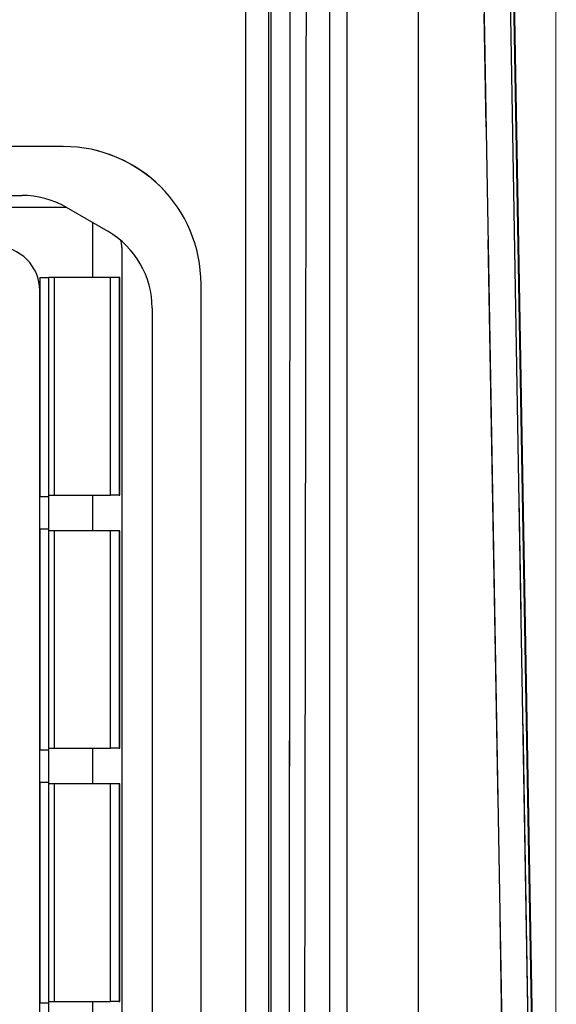
# Model space of a CAD drawing. Units: millimetres. Extents: x 17 to 410, y 7 to 290.
# Drawn here: x 128 to 134, y 147 to 158 of the extents above; entities that cross this region are included whole.
import ezdxf

# ---------------------------------------------------------------- set-up
doc = ezdxf.new("R2010")
doc.units = ezdxf.units.MM
doc.linetypes.add('PHANTOM', pattern=[12.7, 6.35, -1.27, 1.27, -1.27, 1.27, -1.27])
doc.styles.add('SLDTEXTSTYLE2', font='TXT', dxfattribs={"width": 0.75})
doc.dimstyles.new('SLDDIMSTYLE0', dxfattribs={"dimtxt": 3.5, "dimasz": 3.302, "dimexe": 0, "dimexo": 0.0625, "dimgap": 0.875, "dimtad": 1, "dimdec": 1, "dimrnd": 1e-09, "dimzin": 12, "dimdsep": 46, "dimtxsty": 'SLDTEXTSTYLE2', "dimsah": 1, "dimcen": 0.09, "dimadec": 0, "dimazin": 3, "dimtfac": 1, "dimtdec": 1, "dimtofl": 0, "dimtmove": 0, "dimatfit": 3, "dimfxl": 1, "dimfrac": 2, "dimtolj": 1, "dimtzin": 12, "dimarcsym": 0})

# ---------------------------------------------------------------- blocks, each defined once
blk = doc.blocks.new('_D')
at = {"color": 7, "linetype": 'Continuous', "lineweight": 0}
for p, q in [((64.777, 132.464), (64.777, 197.897)), ((134.273, 132.451), (134.273, 197.897)), ((64.777, 196.897), (134.273, 196.897))]:
    blk.add_line(p, q, dxfattribs=at)
at = {"color": 7, "linetype": 'Continuous', "lineweight": 18}
for points in [[(64.777, 196.897), (68.079, 196.389), (68.079, 197.405)], [(134.273, 196.897), (130.971, 197.405), (130.971, 196.389)]]:
    blk.add_solid(points, dxfattribs=at)
at = {"color": 7, "linetype": 'Continuous', "lineweight": 18, "insert": (99.761, 201.409), "char_height": 3.5, "attachment_point": 1, "style": 'SLDTEXTSTYLE2'}
blk.add_mtext('70', dxfattribs=at)

msp = doc.modelspace()

# ---------------------------------------------------------------- linework, layer by layer
at = {"color": 7, "linetype": 'Continuous', "lineweight": 25}
for p, q in [((134.273, 131.451), (133.45, 178.598)), ((133.454, 178.615), (134.277, 131.464)), ((130.78, 91.469), (130.78, 171.433)), ((131.038, 171.285), (131.038, 91.618)), ((131.923, 94.254), (131.923, 168.648)), ((132.722, 168.648), (132.722, 94.254)), ((133.285, 168.648), (133.935, 131.451)), ((134.235, 131.451), (133.585, 168.653)), ((128.727, 157.001), (119.727, 157.001)), ((127.713, 156.451), (128.259, 156.451)), ((128.763, 156.315), (127.713, 156.315)), ((128.759, 156.317), (129.227, 156.047)), ((129.39, 141.438), (129.39, 155.815)), ((128.463, 155.526), (128.563, 155.526)), ((128.463, 155.526), (128.463, 153.06)), ((128.563, 153.06), (128.563, 155.526)), ((128.564, 155.526), (128.563, 155.526)), ((128.623, 155.526), (128.564, 155.526)), ((128.623, 155.526), (128.623, 153.076)), ((129.257, 155.526), (128.623, 155.526)), ((129.257, 153.076), (129.257, 155.526)), ((129.357, 155.526), (129.257, 155.526)), ((129.357, 155.526), (129.357, 153.076)), ((129.363, 155.526), (129.357, 155.526)), ((129.363, 153.076), (129.363, 155.526)), ((130.277, 141.751), (130.277, 155.451)), ((128.463, 141.876), (128.463, 155.376)), ((129.727, 155.181), (129.727, 142.021)), ((128.463, 153.06), (128.563, 153.06)), ((128.563, 153.076), (128.564, 153.076)), ((128.563, 152.692), (128.563, 153.06)), ((128.564, 153.076), (128.623, 153.076)), ((128.623, 153.076), (129.257, 153.076)), ((129.357, 153.076), (129.257, 153.076)), ((129.357, 153.076), (129.363, 153.076)), ((128.563, 152.692), (128.463, 152.692)), ((128.463, 152.692), (128.463, 150.21)), ((128.563, 150.21), (128.563, 152.692)), ((128.564, 152.676), (128.563, 152.676)), ((128.623, 152.676), (128.564, 152.676)), ((128.623, 152.676), (128.623, 150.226)), ((129.257, 152.676), (128.623, 152.676)), ((129.257, 150.226), (129.257, 152.676)), ((129.357, 152.676), (129.257, 152.676)), ((129.357, 152.676), (129.357, 150.226)), ((129.363, 152.676), (129.357, 152.676)), ((129.363, 150.226), (129.363, 152.676)), ((128.563, 150.226), (128.564, 150.226)), ((128.564, 150.226), (128.623, 150.226)), ((128.623, 150.226), (129.257, 150.226)), ((129.357, 150.226), (129.257, 150.226)), ((129.357, 150.226), (129.363, 150.226)), ((128.463, 150.21), (128.563, 150.21)), ((128.563, 149.842), (128.563, 150.21)), ((128.563, 149.842), (128.463, 149.842)), ((128.463, 149.842), (128.463, 147.36)), ((128.563, 147.36), (128.563, 149.842)), ((128.564, 149.826), (128.563, 149.826)), ((128.623, 149.826), (128.564, 149.826)), ((128.623, 149.826), (128.623, 147.376)), ((129.257, 149.826), (128.623, 149.826)), ((129.257, 147.376), (129.257, 149.826)), ((129.357, 149.826), (129.257, 149.826)), ((129.357, 149.826), (129.357, 147.376)), ((129.363, 149.826), (129.357, 149.826)), ((129.363, 147.376), (129.363, 149.826)), ((128.463, 147.36), (128.563, 147.36)), ((128.563, 147.376), (128.564, 147.376)), ((128.563, 146.992), (128.563, 147.36)), ((128.564, 147.376), (128.623, 147.376)), ((128.623, 147.376), (129.257, 147.376)), ((129.357, 147.376), (129.257, 147.376)), ((129.357, 147.376), (129.363, 147.376))]:
    msp.add_line(p, q, dxfattribs=at)
at = {"color": 7, "linetype": 'PHANTOM', "lineweight": 18}
for p, q in [((134.273, 131.451), (133.45, 178.598)), ((133.454, 178.615), (134.277, 131.464)), ((130.78, 91.469), (130.78, 171.433)), ((131.038, 171.285), (131.038, 91.618)), ((131.923, 94.254), (131.923, 168.648)), ((132.722, 168.648), (132.722, 94.254)), ((133.285, 168.648), (133.935, 131.451)), ((134.235, 131.451), (133.585, 168.653)), ((128.727, 157.001), (119.727, 157.001)), ((127.713, 156.451), (128.259, 156.451)), ((128.763, 156.315), (127.713, 156.315)), ((128.759, 156.317), (129.227, 156.047)), ((129.39, 141.438), (129.39, 155.815)), ((128.463, 155.526), (128.563, 155.526)), ((128.463, 155.526), (128.463, 153.06)), ((128.563, 153.06), (128.563, 155.526)), ((128.564, 155.526), (128.563, 155.526)), ((128.623, 155.526), (128.564, 155.526)), ((128.623, 155.526), (128.623, 153.076)), ((129.257, 155.526), (128.623, 155.526)), ((129.257, 153.076), (129.257, 155.526)), ((129.357, 155.526), (129.257, 155.526)), ((129.357, 155.526), (129.357, 153.076)), ((129.363, 155.526), (129.357, 155.526)), ((129.363, 153.076), (129.363, 155.526)), ((130.277, 141.751), (130.277, 155.451)), ((128.463, 141.876), (128.463, 155.376)), ((129.727, 155.181), (129.727, 142.021)), ((128.463, 153.06), (128.563, 153.06)), ((128.563, 153.076), (128.564, 153.076)), ((128.563, 152.692), (128.563, 153.06)), ((128.564, 153.076), (128.623, 153.076)), ((128.623, 153.076), (129.257, 153.076)), ((129.357, 153.076), (129.257, 153.076)), ((129.357, 153.076), (129.363, 153.076)), ((128.563, 152.692), (128.463, 152.692)), ((128.463, 152.692), (128.463, 150.21)), ((128.563, 150.21), (128.563, 152.692)), ((128.564, 152.676), (128.563, 152.676)), ((128.623, 152.676), (128.564, 152.676)), ((128.623, 152.676), (128.623, 150.226)), ((129.257, 152.676), (128.623, 152.676)), ((129.257, 150.226), (129.257, 152.676)), ((129.357, 152.676), (129.257, 152.676)), ((129.357, 152.676), (129.357, 150.226)), ((129.363, 152.676), (129.357, 152.676)), ((129.363, 150.226), (129.363, 152.676)), ((128.563, 150.226), (128.564, 150.226)), ((128.564, 150.226), (128.623, 150.226)), ((128.623, 150.226), (129.257, 150.226)), ((129.357, 150.226), (129.257, 150.226)), ((129.357, 150.226), (129.363, 150.226)), ((128.463, 150.21), (128.563, 150.21)), ((128.563, 149.842), (128.563, 150.21)), ((128.563, 149.842), (128.463, 149.842)), ((128.463, 149.842), (128.463, 147.36)), ((128.563, 147.36), (128.563, 149.842)), ((128.564, 149.826), (128.563, 149.826)), ((128.623, 149.826), (128.564, 149.826)), ((128.623, 149.826), (128.623, 147.376)), ((129.257, 149.826), (128.623, 149.826)), ((129.257, 147.376), (129.257, 149.826)), ((129.357, 149.826), (129.257, 149.826)), ((129.357, 149.826), (129.357, 147.376)), ((129.363, 149.826), (129.357, 149.826)), ((129.363, 147.376), (129.363, 149.826)), ((128.463, 147.36), (128.563, 147.36)), ((128.563, 147.376), (128.564, 147.376)), ((128.563, 146.992), (128.563, 147.36)), ((128.564, 147.376), (128.623, 147.376)), ((128.623, 147.376), (129.257, 147.376)), ((129.357, 147.376), (129.257, 147.376)), ((129.357, 147.376), (129.363, 147.376))]:
    msp.add_line(p, q, dxfattribs=at)
at = {"color": 8, "linetype": 'Continuous', "lineweight": 25}
for p, q in [((129.061, 155.526), (129.061, 156.143)), ((129.061, 152.676), (129.061, 153.076)), ((129.061, 149.826), (129.061, 150.226)), ((129.061, 146.976), (129.061, 147.376))]:
    msp.add_line(p, q, dxfattribs=at)
at = {"color": 8, "linetype": 'PHANTOM', "lineweight": 18}
for p, q in [((129.061, 155.526), (129.061, 156.143)), ((129.061, 152.676), (129.061, 153.076)), ((129.061, 149.826), (129.061, 150.226)), ((129.061, 146.976), (129.061, 147.376))]:
    msp.add_line(p, q, dxfattribs=at)
at = {"color": 7, "linetype": 'Continuous', "lineweight": 25}
for centre, radius, start, end in [((128.727, 155.451), 1.55, 0, 90), ((128.259, 155.451), 1, 60, 90), ((128.727, 155.181), 1, 0, 60), ((127.963, 155.376), 0.5, 360, 90)]:
    msp.add_arc(centre, radius, start, end, dxfattribs=at)
at = {"color": 7, "linetype": 'PHANTOM', "lineweight": 18}
for centre, radius, start, end in [((128.727, 155.451), 1.55, 0, 90), ((128.259, 155.451), 1, 60, 90), ((128.727, 155.181), 1, 0, 60), ((127.963, 155.376), 0.5, 360, 90)]:
    msp.add_arc(centre, radius, start, end, dxfattribs=at)
at = {"color": 7, "linetype": 'Continuous', "lineweight": 25}
msp.add_ellipse((128.89, 155.814), major_axis=(0.354, 0.354), ratio=0.999315, start_param=5.49813, end_param=5.759815, dxfattribs=at)
at = {"color": 7, "linetype": 'PHANTOM', "lineweight": 18}
msp.add_ellipse((128.89, 155.814), major_axis=(0.354, 0.354), ratio=0.999315, start_param=5.49813, end_param=5.759815, dxfattribs=at)
at = {"color": 7, "linetype": 'Continuous', "lineweight": 25}
for points, knots in [([(131.066, 143.556), (131.066, 146.673), (131.066, 151.974), (131.066, 161.221), (131.066, 167.351), (131.066, 171.296)], [0, 0, 0, 0, 0.337058, 0.573284, 1, 1, 1, 1]), ([(131.29, 171.297), (131.286, 167.351), (131.279, 159.164), (131.271, 149.918), (131.267, 144.617), (131.266, 143.556), (131.266, 143.556)], [0, 0, 0, 0, 0.426717, 0.885344, 0.999998, 1, 1, 1, 1]), ([(131.48, 170.631), (131.479, 169.637), (131.469, 164.67), (131.455, 155.728), (131.439, 144.634), (131.43, 137.516), (131.427, 134.371), (131.427, 134.371)], [0, 0, 0, 0, 0.082203, 0.411012, 0.73982, 0.999998, 1, 1, 1, 1]), ([(131.727, 134.371), (131.727, 137.515), (131.727, 144.634), (131.727, 155.727), (131.727, 164.669), (131.728, 169.636), (131.728, 170.63)], [0, 0, 0, 0, 0.260181, 0.588989, 0.917798, 1, 1, 1, 1])]:
    msp.add_open_spline(points, degree=3, knots=knots, dxfattribs=at)
at = {"color": 7, "linetype": 'PHANTOM', "lineweight": 18}
for points, knots in [([(131.066, 143.556), (131.066, 146.673), (131.066, 151.974), (131.066, 161.221), (131.066, 167.351), (131.066, 171.296)], [0, 0, 0, 0, 0.337058, 0.573284, 1, 1, 1, 1]), ([(131.29, 171.297), (131.286, 167.351), (131.279, 159.164), (131.271, 149.918), (131.267, 144.617), (131.266, 143.556), (131.266, 143.556)], [0, 0, 0, 0, 0.426717, 0.885344, 0.999998, 1, 1, 1, 1]), ([(131.48, 170.631), (131.479, 169.637), (131.469, 164.67), (131.455, 155.728), (131.439, 144.634), (131.43, 137.516), (131.427, 134.371), (131.427, 134.371)], [0, 0, 0, 0, 0.082203, 0.411012, 0.73982, 0.999998, 1, 1, 1, 1]), ([(131.727, 134.371), (131.727, 137.515), (131.727, 144.634), (131.727, 155.727), (131.727, 164.669), (131.728, 169.636), (131.728, 170.63)], [0, 0, 0, 0, 0.260181, 0.588989, 0.917798, 1, 1, 1, 1])]:
    msp.add_open_spline(points, degree=3, knots=knots, dxfattribs=at)

# ---------------------------------------------------------------- dimensions: what is measured, and where the dimension line sits
at = {"color": 7, "linetype": 'Continuous', "lineweight": 18}
dim = msp.add_linear_dim(base=(134.273, 196.897), p1=(64.777, 131.464), p2=(134.273, 131.451), dimstyle='SLDDIMSTYLE0', dxfattribs=at)
dim.commit()
dim.dimension.update_dxf_attribs({"geometry": '_D', "text_midpoint": (102.347, 196.897), "dimtype": 160})

doc.saveas('drawing.dxf')
